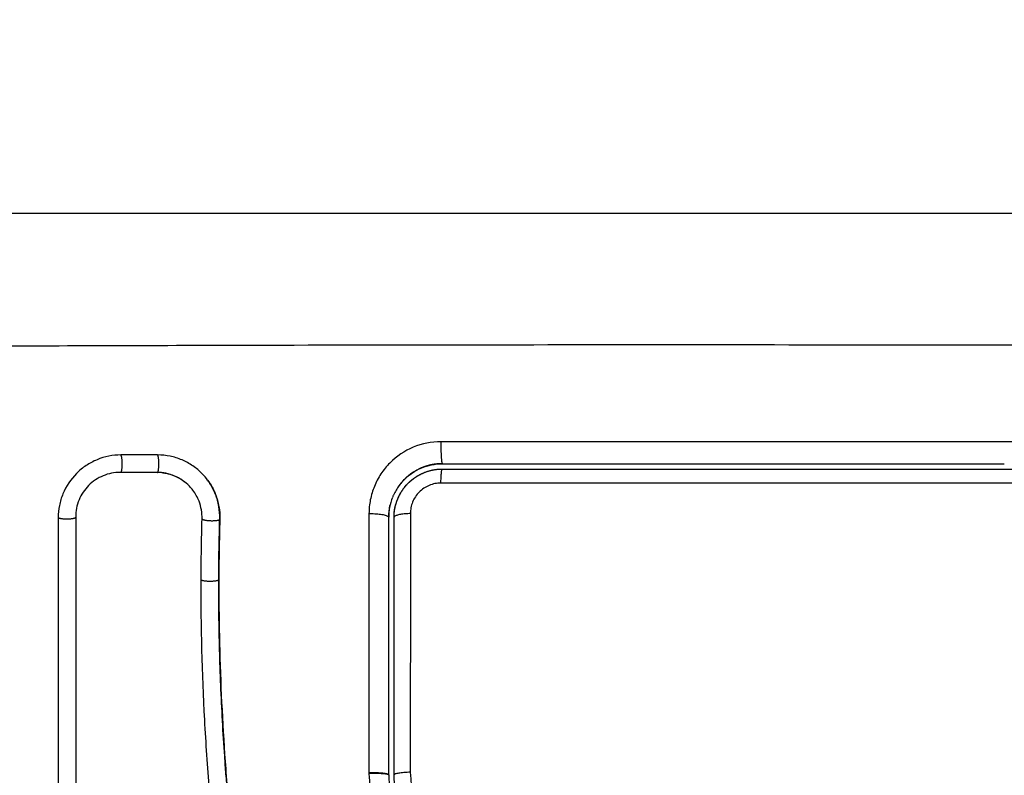
# Model space of a CAD drawing. Units: millimetres. Extents: x 105.29 to 110.05, y 1472.16 to 1479.37.
# Drawn here: x 108.39 to 108.45, y 1474.43 to 1474.48 of the extents above; entities that cross this region are included whole.
import ezdxf

# ---------------------------------------------------------------- set-up
doc = ezdxf.new("R2010")
doc.units = ezdxf.units.MM
doc.header["$PDSIZE"] = -1
doc.layers.add('DIASTASEIS', color=253, linetype='Continuous', lineweight=5)
doc.styles.get("Standard").update_dxf_attribs({"font": 'ARIALN.TTF'})
doc.dimstyles.get("Standard").update_dxf_attribs({"dimtxt": 0.18, "dimasz": 0.15, "dimexe": 0.1, "dimexo": 0, "dimgap": 0.09, "dimtad": 0, "dimtih": 1, "dimtoh": 1, "dimzin": 0, "dimdsep": 46, "dimtxsty": 'Standard', "dimblk": 'OBLIQUE', "dimcen": 0.09, "dimadec": 0, "dimazin": 0, "dimtfac": 1, "dimtofl": 0, "dimtmove": 0, "dimatfit": 3, "dimldrblk": 'OBLIQUE', "dimfxl": 1, "dimtolj": 1, "dimtzin": 0, "dimarcsym": 0})

# ---------------------------------------------------------------- blocks, each defined once
blk = doc.blocks.new('_Oblique')
at = {"color": 0, "linetype": 'ByBlock', "lineweight": -2}
blk.add_line((-0.5, -0.5), (0.5, 0.5), dxfattribs=at)
blk = doc.blocks.new('*D81')
at = {"layer": 'Defpoints', "color": 0}
for p in [(108.47569, 1474.788762), (107.48119, 1474.413675), (108.47569, 1474.413675)]:
    blk.add_point(p, dxfattribs=at)
at = {"layer": 'DIASTASEIS', "color": 0, "lineweight": -2}
for p, q in [((107.48119, 1474.413675), (107.48119, 1474.888762)), ((108.47569, 1474.413675), (108.47569, 1474.888762)), ((107.48119, 1474.788762), (107.703897, 1474.788762)), ((108.47569, 1474.788762), (108.252983, 1474.788762))]:
    blk.add_line(p, q, dxfattribs=at)
at = {"layer": 'DIASTASEIS', "color": 0, "linetype": 'ByBlock', "lineweight": -2, "xscale": 0.15, "yscale": 0.15, "zscale": 0.15, "rotation": 180}
blk.add_blockref('_Oblique', (107.48119, 1474.788762), dxfattribs=at)
at = {"layer": 'DIASTASEIS', "color": 0, "linetype": 'ByBlock', "lineweight": -2, "xscale": 0.15, "yscale": 0.15, "zscale": 0.15}
blk.add_blockref('_Oblique', (108.47569, 1474.788762), dxfattribs=at)
at = {"layer": 'DIASTASEIS', "color": 0, "insert": (107.97844, 1474.788762), "char_height": 0.18, "attachment_point": 5}
blk.add_mtext('\\A1;1.00', dxfattribs=at)
blk = doc.blocks.new('*D84')
at = {"layer": 'Defpoints', "color": 0}
for p in [(105.98119, 1474.464425), (109.97569, 1474.464425), (109.97569, 1472.276694)]:
    blk.add_point(p, dxfattribs=at)
at = {"layer": 'DIASTASEIS', "color": 0, "lineweight": -2}
for p, q in [((105.98119, 1474.464425), (105.98119, 1472.176694)), ((109.97569, 1474.464425), (109.97569, 1472.176694)), ((105.98119, 1472.276694), (107.694013, 1472.276694)), ((109.97569, 1472.276694), (108.262867, 1472.276694))]:
    blk.add_line(p, q, dxfattribs=at)
at = {"layer": 'DIASTASEIS', "color": 0, "linetype": 'ByBlock', "lineweight": -2, "xscale": 0.15, "yscale": 0.15, "zscale": 0.15, "rotation": 180}
blk.add_blockref('_Oblique', (105.98119, 1472.276694), dxfattribs=at)
at = {"layer": 'DIASTASEIS', "color": 0, "linetype": 'ByBlock', "lineweight": -2, "xscale": 0.15, "yscale": 0.15, "zscale": 0.15}
blk.add_blockref('_Oblique', (109.97569, 1472.276694), dxfattribs=at)
at = {"layer": 'DIASTASEIS', "color": 0, "insert": (107.97844, 1472.276694), "char_height": 0.18, "attachment_point": 5}
blk.add_mtext('\\A1;4.00', dxfattribs=at)
blk = doc.blocks.new('H006_top')
for points, knots in [([(108.46369, 1474.464425), (108.460568, 1474.464425), (108.455891, 1474.464425), (108.450835, 1474.464425), (108.448698, 1474.464425), (108.448115, 1474.464425), (108.447824, 1474.464425), (108.447728, 1474.464425), (108.44753, 1474.464425), (108.446637, 1474.464425), (108.439398, 1474.464425), (108.432269, 1474.464425), (108.425149, 1474.464425), (108.424355, 1474.464425), (108.422768, 1474.464425), (108.420387, 1474.464425), (108.418002, 1474.464425), (108.413228, 1474.464425), (108.410073, 1474.464425), (108.406127, 1474.464425), (108.404944, 1474.464425), (108.403761, 1474.464425), (108.402973, 1474.464425), (108.402587, 1474.464425), (108.400646, 1474.464425), (108.395983, 1474.464425), (108.39131, 1474.464425), (108.38819, 1474.464425)], [-76.365269, -76.365269, -76.365269, -76.365269, -66.81961, -62.046781, -60.853573, -60.25697, -60.25697, -59.958668, -59.958668, -59.660366, -57.273951, -38.182634, -38.182634, -35.79622, -35.79622, -33.409805, -28.636976, -28.636976, -19.091317, -19.091317, -16.704903, -15.511695, -15.511695, -14.318488, -14.318488, -9.545659, 0, 0, 0, 0]), ([(108.46612, 1474.456984), (108.461201, 1474.457004), (108.447966, 1474.457049), (108.42594, 1474.45708), (108.403914, 1474.457049), (108.390679, 1474.457004), (108.38576, 1474.456984)], [-81.421962, -81.421962, -81.421962, -81.421962, -66.086071, -40.710981, -15.335891, 0, 0, 0, 0]), ([(108.413613, 1474.451657), (108.413081, 1474.451657), (108.412553, 1474.451551), (108.411572, 1474.451142), (108.411125, 1474.45084), (108.410566, 1474.450276), (108.410401, 1474.450073), (108.410108, 1474.44963), (108.409987, 1474.449399), (108.409788, 1474.448914), (108.409713, 1474.448665), (108.409612, 1474.448149), (108.409587, 1474.447892), (108.409587, 1474.447632)], [-6.396334, -6.396334, -6.396334, -6.396334, -4.797251, -4.797251, -3.198167, -3.198167, -2.398625, -2.398625, -1.599084, -1.599084, -0.799542, -0.799542, 0, 0, 0, 0]), ([(108.395711, 1474.450912), (108.395248, 1474.450912), (108.394802, 1474.450824), (108.394159, 1474.450558), (108.393954, 1474.450449), (108.393572, 1474.450194), (108.393394, 1474.450047), (108.392897, 1474.44955), (108.392643, 1474.449169), (108.392421, 1474.448629), (108.392383, 1474.448522), (108.392316, 1474.448304), (108.392289, 1474.448194), (108.392223, 1474.447861), (108.392201, 1474.447634), (108.392201, 1474.447403)], [-5.576388, -5.576388, -5.576388, -5.576388, -4.182291, -4.182291, -3.485242, -3.485242, -2.788194, -2.788194, -1.394097, -1.394097, -1.045573, -1.045573, -0.697048, -0.697048, 0, 0, 0, 0]), ([(108.400561, 1474.449503), (108.400469, 1474.449628), (108.40037, 1474.449745), (108.400182, 1474.449939), (108.400096, 1474.45002), (108.399921, 1474.450168), (108.399829, 1474.450238), (108.399546, 1474.450433), (108.399344, 1474.450543), (108.39902, 1474.450681), (108.398909, 1474.450722), (108.398687, 1474.450791), (108.398574, 1474.45082), (108.398234, 1474.450889), (108.398002, 1474.450912), (108.397765, 1474.450912)], [-3.351745, -3.351745, -3.351745, -3.351745, -2.868264, -2.868264, -2.509731, -2.509731, -2.151198, -2.151198, -1.434132, -1.434132, -1.075599, -1.075599, -0.717066, -0.717066, 0, 0, 0, 0]), ([(108.395669, 1474.449937), (108.395344, 1474.449937), (108.395018, 1474.449873), (108.394415, 1474.449624), (108.394137, 1474.449439), (108.393675, 1474.448976), (108.393491, 1474.448699), (108.393243, 1474.448096), (108.393179, 1474.44777), (108.393179, 1474.447446)], [0, 0, 0, 0, 0.992316, 0.992316, 1.984632, 1.984632, 2.976949, 2.976949, 3.969265, 3.969265, 3.969265, 3.969265]), ([(108.399737, 1474.448935), (108.399675, 1474.449017), (108.399609, 1474.449095), (108.399304, 1474.44941), (108.399021, 1474.449604), (108.398402, 1474.449868), (108.398064, 1474.449937), (108.397725, 1474.449937)], [1.7765, 1.7765, 1.7765, 1.7765, 2.096636, 2.096636, 3.144955, 3.144955, 4.193273, 4.193273, 4.193273, 4.193273]), ([(108.413667, 1474.450425), (108.413485, 1474.450424), (108.413211, 1474.450397), (108.412899, 1474.450322), (108.412742, 1474.450272), (108.412675, 1474.450248), (108.41263, 1474.450232), (108.41261, 1474.450224), (108.412201, 1474.450062), (108.411861, 1474.449839), (108.411422, 1474.4494), (108.411229, 1474.449163), (108.411049, 1474.448856), (108.410971, 1474.448695), (108.41094, 1474.448625), (108.410926, 1474.448591), (108.410922, 1474.448581), (108.410918, 1474.448571)], [0.023163, 0.023163, 0.023163, 0.023163, 0.5915, 0.88725, 1.035125, 1.109063, 1.109063, 1.183, 1.183, 2.366001, 2.366001, 2.957501, 3.253251, 3.401126, 3.475064, 3.475064, 3.505108, 3.505108, 3.505108, 3.505108]), ([(108.411391, 1474.44884), (108.4115, 1474.449018), (108.411631, 1474.449183), (108.411902, 1474.449456), (108.412041, 1474.44957), (108.412335, 1474.449767), (108.41249, 1474.44985), (108.412818, 1474.449986), (108.41299, 1474.450038), (108.413336, 1474.450107), (108.413511, 1474.450125), (108.41369, 1474.450125)], [1.501962, 1.501962, 1.501962, 1.501962, 2.132857, 2.132857, 2.666071, 2.666071, 3.199285, 3.199285, 3.7325, 3.7325, 4.265714, 4.265714, 4.265714, 4.265714]), ([(108.411476, 1474.449449), (108.411503, 1474.449479), (108.41153, 1474.449508), (108.411575, 1474.449553), (108.411594, 1474.449571), (108.41163, 1474.449606), (108.411685, 1474.449657), (108.411741, 1474.449706), (108.411856, 1474.449801), (108.411936, 1474.449861), (108.412182, 1474.450026), (108.412355, 1474.450119), (108.412887, 1474.450341), (108.413276, 1474.450422), (108.413667, 1474.450425)], [2.268731, 2.268731, 2.268731, 2.268731, 2.396403, 2.396403, 2.47129, 2.47129, 2.546178, 2.695953, 2.695953, 2.995503, 2.995503, 3.594604, 3.594604, 4.770419, 4.770419, 4.770419, 4.770419]), ([(108.41369, 1474.450425), (108.41711, 1474.450425), (108.420538, 1474.450425), (108.427406, 1474.450425), (108.430836, 1474.450425), (108.434691, 1474.450425), (108.435116, 1474.450425), (108.43597, 1474.450425), (108.437251, 1474.450425), (108.440241, 1474.450425), (108.442806, 1474.450425), (108.444722, 1474.450425), (108.444924, 1474.450425), (108.445128, 1474.450425)], [-41.18444, -41.18444, -41.18444, -41.18444, -30.88833, -30.88833, -20.59222, -20.59222, -19.305206, -19.305206, -18.018193, -15.444165, -10.29611, -10.29611, -9.678314, -9.678314, -9.678314, -9.678314]), ([(108.399737, 1474.448935), (108.399676, 1474.449016), (108.399609, 1474.449094), (108.399538, 1474.449167), (108.399423, 1474.449286), (108.399296, 1474.449393), (108.399159, 1474.449486), (108.399023, 1474.44958), (108.398877, 1474.44966), (108.398724, 1474.449725), (108.398571, 1474.44979), (108.398411, 1474.449841), (108.398246, 1474.449874), (108.398168, 1474.44989), (108.39809, 1474.449902), (108.39801, 1474.449911)], [1.775718, 1.775718, 1.775718, 1.775718, 2.100432, 2.100432, 2.100432, 2.623694, 2.623694, 2.623694, 3.146225, 3.146225, 3.146225, 3.667793, 3.667793, 3.667793, 3.914587, 3.914587, 3.914587, 3.914587]), ([(108.400561, 1474.449503), (108.400743, 1474.449257), (108.400892, 1474.448987), (108.401005, 1474.4487), (108.401089, 1474.448483), (108.401153, 1474.448257), (108.401193, 1474.448027), (108.401233, 1474.447796), (108.40125, 1474.44756), (108.401244, 1474.447324)], [3.35453, 3.35453, 3.35453, 3.35453, 4.305297, 4.305297, 4.305297, 5.023393, 5.023393, 5.023393, 5.742723, 5.742723, 5.742723, 5.742723]), ([(108.401238, 1474.447341), (108.401244, 1474.447575), (108.401228, 1474.447807), (108.401147, 1474.448268), (108.401085, 1474.44849), (108.400917, 1474.448922), (108.400813, 1474.449124), (108.400648, 1474.449382), (108.400605, 1474.449443), (108.400561, 1474.449503)], [-5.736529, -5.736529, -5.736529, -5.736529, -5.019462, -5.019462, -4.302396, -4.302396, -3.58533, -3.58533, -3.351745, -3.351745, -3.351745, -3.351745]), ([(108.40025, 1474.447336), (108.40026, 1474.447674), (108.400201, 1474.448013), (108.399993, 1474.448544), (108.399878, 1474.448749), (108.399737, 1474.448935)], [0, 0, 0, 0, 1.048318, 1.048318, 1.7765, 1.7765, 1.7765, 1.7765]), ([(108.413612, 1474.449343), (108.413499, 1474.449343), (108.413387, 1474.449332), (108.413167, 1474.449288), (108.413058, 1474.449254), (108.41285, 1474.449168), (108.412751, 1474.449114), (108.412564, 1474.448989), (108.412476, 1474.448916), (108.41224, 1474.448678), (108.412114, 1474.448487), (108.411988, 1474.448179), (108.411955, 1474.448072), (108.411912, 1474.447854), (108.411901, 1474.447744), (108.411901, 1474.447632)], [0, 0, 0, 0, 0.339346, 0.339346, 0.678693, 0.678693, 1.018039, 1.018039, 1.357385, 1.357385, 2.036078, 2.036078, 2.375424, 2.375424, 2.714771, 2.714771, 2.714771, 2.714771]), ([(108.454869, 1474.44934), (108.451466, 1474.449341), (108.448044, 1474.449342), (108.441171, 1474.449343), (108.437732, 1474.449343), (108.427408, 1474.449344), (108.420515, 1474.449344), (108.413612, 1474.449343)], [0, 0, 0, 0, 10.3642, 10.3642, 20.728401, 20.728401, 41.456802, 41.456802, 41.456802, 41.456802]), ([(108.410902, 1474.448533), (108.410901, 1474.448532), (108.410901, 1474.44853), (108.41076, 1474.448175), (108.41069, 1474.447807), (108.41069, 1474.447425)], [3.545151, 3.545151, 3.545151, 3.545151, 3.549001, 3.549001, 4.732002, 4.732002, 4.732002, 4.732002]), ([(108.41099, 1474.447425), (108.41099, 1474.447602), (108.411007, 1474.447777), (108.411076, 1474.448123), (108.411128, 1474.448294), (108.4112, 1474.448469), (108.411206, 1474.448483), (108.411212, 1474.448496)], [0, 0, 0, 0, 0.533214, 0.533214, 1.066428, 1.066428, 1.11069, 1.11069, 1.11069, 1.11069]), ([(108.393179, 1474.447446), (108.393179, 1474.442992), (108.393179, 1474.438402), (108.393179, 1474.428969), (108.393179, 1474.424128), (108.393179, 1474.41423), (108.393179, 1474.409175), (108.393179, 1474.3989), (108.393179, 1474.393681), (108.393179, 1474.388408)], [-59.429643, -59.429643, -59.429643, -59.429643, -44.572232, -44.572232, -29.714822, -29.714822, -14.857411, -14.857411, 0, 0, 0, 0]), ([(108.401244, 1474.447324), (108.401233, 1474.446948), (108.401224, 1474.446571), (108.401212, 1474.446006), (108.401209, 1474.445818), (108.401204, 1474.445535), (108.401203, 1474.445427), (108.401201, 1474.445305), (108.401195, 1474.444877), (108.401191, 1474.444419), (108.40119, 1474.443931)], [0, 0, 0, 0, 1.176862, 1.176862, 1.765301, 1.765301, 2.060545, 2.060545, 2.060545, 3.460305, 3.460305, 3.460305, 3.460305]), ([(108.414865, 1474.387493), (108.414901, 1474.387582), (108.414931, 1474.387672), (108.414992, 1474.387895), (108.415018, 1474.388029), (108.415047, 1474.3883), (108.41505, 1474.388438), (108.41504, 1474.388606), (108.415038, 1474.38864), (108.415031, 1474.388706), (108.415027, 1474.38874), (108.415017, 1474.388815), (108.415012, 1474.388856), (108.415, 1474.388936), (108.414995, 1474.388976), (108.414966, 1474.389174), (108.414942, 1474.389332), (108.414813, 1474.390122), (108.414687, 1474.390751), (108.414237, 1474.392623), (108.413839, 1474.39385), (108.412889, 1474.396257), (108.412338, 1474.397437), (108.411157, 1474.399769), (108.410528, 1474.400921), (108.409257, 1474.403229), (108.408615, 1474.404385), (108.407369, 1474.406723), (108.406765, 1474.407906), (108.405632, 1474.410311), (108.405104, 1474.411533), (108.404143, 1474.414016), (108.403712, 1474.415276), (108.402949, 1474.417825), (108.402618, 1474.419113), (108.401756, 1474.423), (108.401356, 1474.425619), (108.400902, 1474.429547), (108.400775, 1474.430856), (108.40056, 1474.433474), (108.400471, 1474.434783), (108.400258, 1474.438706), (108.400189, 1474.441317), (108.400196, 1474.443919)], [3.568522, 3.568522, 3.568522, 3.568522, 3.910819, 3.910819, 4.399671, 4.399671, 4.888524, 4.888524, 5.010737, 5.010737, 5.13295, 5.13295, 5.255163, 5.255163, 5.377376, 5.377376, 5.866228, 5.866228, 7.821638, 7.821638, 11.732457, 11.732457, 15.643276, 15.643276, 19.554095, 19.554095, 23.464914, 23.464914, 27.375733, 27.375733, 31.286552, 31.286552, 35.197371, 35.197371, 39.10819, 39.10819, 46.929827, 46.929827, 50.840646, 50.840646, 54.751465, 54.751465, 62.573103, 62.573103, 62.573103, 62.573103]), ([(108.415819, 1474.387188), (108.415903, 1474.38741), (108.415964, 1474.387641), (108.416027, 1474.388041), (108.416041, 1474.388202), (108.416046, 1474.38853), (108.416037, 1474.388695), (108.416015, 1474.388867), (108.416015, 1474.388869), (108.416014, 1474.388875), (108.416013, 1474.388886), (108.41601, 1474.388912), (108.416002, 1474.388968), (108.415994, 1474.389024), (108.415977, 1474.389146), (108.415963, 1474.389242), (108.415945, 1474.389359), (108.415944, 1474.389362), (108.415943, 1474.389372), (108.41594, 1474.389388), (108.415935, 1474.389423), (108.415924, 1474.389495), (108.415901, 1474.389637), (108.415881, 1474.38976), (108.415811, 1474.390167), (108.415749, 1474.390494), (108.415648, 1474.390977), (108.415614, 1474.391135), (108.415541, 1474.391454), (108.415427, 1474.391932), (108.415299, 1474.39241), (108.415024, 1474.393366), (108.414817, 1474.394003), (108.414577, 1474.39466), (108.414571, 1474.394676), (108.414558, 1474.394711), (108.414538, 1474.394765), (108.414491, 1474.394891), (108.414395, 1474.395145), (108.414194, 1474.395658), (108.414007, 1474.396109), (108.413611, 1474.397027), (108.41332, 1474.397658), (108.412997, 1474.398319), (108.412994, 1474.398326), (108.412985, 1474.398343), (108.412973, 1474.398369), (108.412943, 1474.39843), (108.412883, 1474.398552), (108.41276, 1474.3988), (108.412649, 1474.399019), (108.412422, 1474.399465), (108.412262, 1474.399773), (108.412091, 1474.400098), (108.41209, 1474.400101), (108.412085, 1474.400109), (108.412079, 1474.400121), (108.412064, 1474.400149), (108.412035, 1474.400205), (108.411974, 1474.400319), (108.411849, 1474.400555), (108.411735, 1474.400767), (108.411498, 1474.401208), (108.411327, 1474.401523), (108.411142, 1474.40186), (108.411143, 1474.401859), (108.411142, 1474.40186), (108.411141, 1474.401862), (108.411139, 1474.401867), (108.411133, 1474.401878), (108.41112, 1474.401901), (108.41109, 1474.401956), (108.411056, 1474.402017), (108.410978, 1474.402159), (108.410912, 1474.40228), (108.41067, 1474.402719), (108.410452, 1474.403115), (108.410175, 1474.403617), (108.410174, 1474.403619), (108.410171, 1474.403624), (108.410166, 1474.403633), (108.410156, 1474.403652), (108.410135, 1474.40369), (108.410093, 1474.403766), (108.410011, 1474.403915), (108.409852, 1474.404205), (108.409725, 1474.404436), (108.409484, 1474.404875), (108.409341, 1474.405139), (108.409213, 1474.405376), (108.40921, 1474.405383), (108.409204, 1474.405393), (108.409196, 1474.405408), (108.409176, 1474.405444), (108.409137, 1474.405517), (108.40906, 1474.40566), (108.408908, 1474.405944), (108.408612, 1474.406501), (108.408373, 1474.406959), (108.407914, 1474.40785), (108.407634, 1474.40841), (108.407376, 1474.408945), (108.40737, 1474.408956), (108.407361, 1474.408976), (108.407347, 1474.409005), (108.407314, 1474.409073), (108.407248, 1474.40921), (108.407118, 1474.409483), (108.406864, 1474.410027), (108.406655, 1474.410488), (108.406249, 1474.411404), (108.405995, 1474.412006), (108.405743, 1474.412638), (108.405727, 1474.412678), (108.405696, 1474.412756), (108.40565, 1474.412872), (108.405543, 1474.413144), (108.405334, 1474.41369), (108.405163, 1474.41416), (108.404828, 1474.415104), (108.404618, 1474.415737), (108.404395, 1474.416455), (108.404372, 1474.416531), (108.404324, 1474.416687), (108.404254, 1474.416922), (108.404091, 1474.417473), (108.403958, 1474.417952), (108.403699, 1474.418918), (108.403537, 1474.419573), (108.403379, 1474.420261), (108.403375, 1474.420279), (108.403366, 1474.420318), (108.403353, 1474.420376), (108.403322, 1474.420513), (108.403261, 1474.420787), (108.403141, 1474.421342), (108.403043, 1474.421826), (108.402851, 1474.422807), (108.402731, 1474.423477), (108.402614, 1474.424184), (108.402611, 1474.424201), (108.402605, 1474.42424), (108.402595, 1474.424299), (108.402573, 1474.424435), (108.402529, 1474.42471), (108.402443, 1474.425266), (108.402372, 1474.425753), (108.402234, 1474.426741), (108.402146, 1474.427418), (108.402061, 1474.428137), (108.402059, 1474.428155), (108.402055, 1474.428194), (108.402048, 1474.428253), (108.402032, 1474.428392), (108.402, 1474.42867), (108.401937, 1474.429232), (108.401886, 1474.429721), (108.401787, 1474.430712), (108.401725, 1474.431388), (108.401665, 1474.4321), (108.401664, 1474.432119), (108.40166, 1474.43216), (108.401655, 1474.432222), (108.401644, 1474.432365), (108.40162, 1474.432651), (108.401575, 1474.433225), (108.401491, 1474.434378), (108.401429, 1474.435374), (108.401319, 1474.437377), (108.401265, 1474.438701), (108.401195, 1474.441336), (108.40118, 1474.442645), (108.401184, 1474.443945)], [-59.8767, -59.8767, -59.8767, -59.8767, -59.147939, -59.147939, -58.646685, -58.646685, -58.145431, -58.145431, -58.129767, -58.129767, -58.114103, -58.082775, -58.020118, -57.894804, -57.894804, -57.644178, -57.644178, -57.628513, -57.628513, -57.612849, -57.581521, -57.518864, -57.393551, -57.142924, -57.142924, -56.140416, -56.140416, -55.639163, -55.639163, -55.137909, -54.135402, -54.135402, -52.130387, -52.130387, -52.06773, -52.06773, -52.005073, -51.87976, -51.629133, -51.127879, -50.125372, -50.125372, -48.120357, -48.120357, -48.089029, -48.089029, -48.0577, -47.995044, -47.86973, -47.619103, -47.11785, -47.11785, -46.115342, -46.115342, -46.099678, -46.099678, -46.084014, -46.052685, -45.990029, -45.864715, -45.614088, -45.112835, -45.112835, -44.110327, -44.110327, -44.102495, -44.102495, -44.094663, -44.078999, -44.047671, -43.985014, -43.8597, -43.609074, -43.609074, -43.10782, -43.10782, -42.105312, -42.105312, -42.09748, -42.09748, -42.089648, -42.073984, -42.042656, -41.979999, -41.854685, -41.604059, -41.102805, -41.102805, -40.100297, -40.100297, -40.084633, -40.084633, -40.068969, -40.037641, -39.974984, -39.849671, -39.599044, -39.09779, -38.095283, -38.095283, -36.090268, -36.090268, -36.058939, -36.058939, -36.027611, -35.964954, -35.839641, -35.589014, -35.08776, -34.085253, -34.085253, -32.080238, -32.080238, -31.954925, -31.954925, -31.829611, -31.578984, -31.077731, -30.075223, -30.075223, -28.070208, -28.070208, -27.819581, -27.819581, -27.568955, -27.067701, -26.065193, -26.065193, -24.060178, -24.060178, -23.997522, -23.997522, -23.934865, -23.809552, -23.558925, -23.057671, -22.055164, -22.055164, -20.050149, -20.050149, -19.987492, -19.987492, -19.924835, -19.799522, -19.548895, -19.047641, -18.045134, -18.045134, -16.040119, -16.040119, -15.977462, -15.977462, -15.914806, -15.789492, -15.538865, -15.037612, -14.035104, -14.035104, -12.030089, -12.030089, -11.967433, -11.967433, -11.904776, -11.779462, -11.528836, -11.027582, -10.025074, -8.020059, -8.020059, -4.01003, -4.01003, 0, 0, 0, 0]), ([(108.40119, 1474.443931), (108.40119, 1474.443818), (108.401189, 1474.443686), (108.401189, 1474.443536), (108.401189, 1474.44248), (108.401202, 1474.441421), (108.401227, 1474.440362), (108.40128, 1474.438167), (108.401385, 1474.435966), (108.401542, 1474.433764), (108.401621, 1474.43266), (108.401712, 1474.431556), (108.401819, 1474.430453), (108.401927, 1474.429341), (108.402049, 1474.428228), (108.402192, 1474.427118), (108.402336, 1474.425996), (108.4025, 1474.424876), (108.40269, 1474.423759), (108.402883, 1474.42263), (108.403102, 1474.421505), (108.403355, 1474.420386), (108.403607, 1474.419275), (108.403891, 1474.418171), (108.404212, 1474.417078), (108.404391, 1474.416471), (108.40458, 1474.415868), (108.404781, 1474.415269), (108.404961, 1474.414734), (108.405149, 1474.414202), (108.405347, 1474.413674), (108.405442, 1474.41342), (108.405539, 1474.413166), (108.405638, 1474.412913), (108.405847, 1474.41238), (108.406066, 1474.41185), (108.406292, 1474.411323), (108.406524, 1474.410784), (108.406765, 1474.410249), (108.407013, 1474.409718), (108.407211, 1474.409294), (108.407413, 1474.408873), (108.40762, 1474.408453), (108.407875, 1474.407936), (108.408137, 1474.407421), (108.408404, 1474.406909), (108.408667, 1474.406403), (108.408935, 1474.405899), (108.409206, 1474.405397), (108.409506, 1474.404842), (108.409809, 1474.404289), (108.410113, 1474.403738), (108.410411, 1474.403196), (108.410711, 1474.402655), (108.411008, 1474.402113), (108.411266, 1474.401644), (108.411522, 1474.401174), (108.411774, 1474.400703), (108.412018, 1474.400247), (108.412259, 1474.399789), (108.412495, 1474.399329), (108.412725, 1474.398881), (108.41295, 1474.39843), (108.413168, 1474.397976), (108.41338, 1474.397533), (108.413586, 1474.397087), (108.413783, 1474.396637), (108.413975, 1474.396198), (108.41416, 1474.395756), (108.414334, 1474.39531), (108.414505, 1474.394873), (108.414667, 1474.394432), (108.414817, 1474.393988), (108.414996, 1474.39346), (108.415159, 1474.392928), (108.415305, 1474.392392), (108.415451, 1474.391857), (108.41558, 1474.391318), (108.415692, 1474.390777), (108.415779, 1474.39036), (108.415855, 1474.38994), (108.415922, 1474.38952), (108.415941, 1474.389402), (108.415958, 1474.389283), (108.415976, 1474.389165), (108.415984, 1474.389105), (108.415993, 1474.389046), (108.416001, 1474.388987), (108.416005, 1474.388956), (108.416009, 1474.388928), (108.416013, 1474.388897), (108.416019, 1474.388851), (108.416025, 1474.388802), (108.416029, 1474.388756), (108.416048, 1474.388561), (108.41605, 1474.388366), (108.416036, 1474.388171), (108.416022, 1474.387977), (108.415992, 1474.387785), (108.415946, 1474.387596), (108.415912, 1474.387458), (108.41587, 1474.387321), (108.415819, 1474.387188)], [0, 0, 0, 0, 0.401429, 0.401429, 0.401429, 3.626537, 3.626537, 3.626537, 10.310717, 10.310717, 10.310717, 13.659675, 13.659675, 13.659675, 17.03535, 17.03535, 17.03535, 20.445637, 20.445637, 20.445637, 23.894631, 23.894631, 23.894631, 27.319961, 27.319961, 27.319961, 29.21856, 29.21856, 29.21856, 30.912999, 30.912999, 30.912999, 31.7279, 31.7279, 31.7279, 33.448748, 33.448748, 33.448748, 35.208937, 35.208937, 35.208937, 36.611904, 36.611904, 36.611904, 38.34414, 38.34414, 38.34414, 40.055763, 40.055763, 40.055763, 41.947016, 41.947016, 41.947016, 43.802584, 43.802584, 43.802584, 45.407206, 45.407206, 45.407206, 46.960771, 46.960771, 46.960771, 48.474378, 48.474378, 48.474378, 49.950758, 49.950758, 49.950758, 51.392853, 51.392853, 51.392853, 52.807485, 52.807485, 52.807485, 54.48704, 54.48704, 54.48704, 56.161434, 56.161434, 56.161434, 57.451827, 57.451827, 57.451827, 57.815557, 57.815557, 57.815557, 57.996944, 57.996944, 57.996944, 58.088456, 58.088456, 58.088456, 58.232385, 58.232385, 58.232385, 58.82449, 58.82449, 58.82449, 59.414623, 59.414623, 59.414623, 59.848766, 59.848766, 59.848766, 59.848766]), ([(108.409585, 1474.433107), (108.409708, 1474.433111), (108.409845, 1474.433113), (108.410114, 1474.43311), (108.410247, 1474.433105), (108.410467, 1474.433087), (108.410552, 1474.433075), (108.410664, 1474.433046), (108.410689, 1474.43303), (108.41069, 1474.433015)], [0, 0, 0, 0, 0.420389, 0.420389, 0.840777, 0.840777, 1.261166, 1.261166, 1.681362, 1.681362, 1.681362, 1.681362]), ([(108.409587, 1474.433081), (108.409641, 1474.432018), (108.409724, 1474.430992), (108.409889, 1474.429505), (108.409983, 1474.428775), (108.41011, 1474.427947), (108.410178, 1474.427539), (108.410214, 1474.427337), (108.410229, 1474.42725), (108.410239, 1474.427193), (108.410244, 1474.427165), (108.410341, 1474.426634), (108.41049, 1474.425894), (108.410659, 1474.425166), (108.410777, 1474.424683), (108.410837, 1474.424446), (108.411029, 1474.423725), (108.411236, 1474.423006), (108.411504, 1474.42217), (108.411645, 1474.421753), (108.411707, 1474.421574), (108.411749, 1474.421455), (108.411771, 1474.421394), (108.411953, 1474.42088), (108.412214, 1474.420188), (108.412549, 1474.419369), (108.412724, 1474.418957), (108.412813, 1474.41875), (108.412852, 1474.418661), (108.412878, 1474.418602), (108.412892, 1474.418571), (108.41309, 1474.418119), (108.413392, 1474.41746), (108.41378, 1474.416654), (108.413984, 1474.416241), (108.414088, 1474.416033), (108.414133, 1474.415943), (108.414163, 1474.415883), (108.41418, 1474.41585), (108.414385, 1474.415442), (108.414599, 1474.415027), (108.414949, 1474.41436), (108.415132, 1474.414014), (108.415358, 1474.413591), (108.415475, 1474.413375), (108.415525, 1474.413281), (108.415559, 1474.413218), (108.415578, 1474.413184), (108.415709, 1474.412941), (108.415886, 1474.412614), (108.416098, 1474.412226), (108.41619, 1474.412058), (108.416251, 1474.411946), (108.416283, 1474.411889), (108.416433, 1474.411614), (108.416614, 1474.411283), (108.416825, 1474.410898), (108.41693, 1474.410705), (108.416983, 1474.410608), (108.417006, 1474.410567), (108.417021, 1474.410539), (108.417028, 1474.410526), (108.417324, 1474.409984), (108.417586, 1474.4095), (108.417942, 1474.408837), (108.418111, 1474.408521), (108.418291, 1474.408181), (108.418377, 1474.408017), (108.418419, 1474.407937), (108.418437, 1474.407904), (108.418448, 1474.407881), (108.418454, 1474.407871), (108.418712, 1474.407376), (108.41907, 1474.40668), (108.419453, 1474.405909), (108.419636, 1474.405534), (108.419726, 1474.405349), (108.41977, 1474.405258), (108.419789, 1474.405218), (108.419801, 1474.405192), (108.419807, 1474.40518), (108.420275, 1474.404203), (108.420699, 1474.403259), (108.421277, 1474.401872), (108.421553, 1474.401186), (108.421849, 1474.400397), (108.421991, 1474.400006), (108.42206, 1474.399811), (108.42209, 1474.399728), (108.422109, 1474.399673), (108.422118, 1474.399646), (108.422463, 1474.398663), (108.422762, 1474.397705), (108.423161, 1474.396262), (108.423348, 1474.39554), (108.423544, 1474.394693), (108.423636, 1474.39427), (108.423674, 1474.394088), (108.423699, 1474.393967), (108.423712, 1474.393905), (108.424109, 1474.391962), (108.42438, 1474.389996), (108.424538, 1474.387947)], [-48.2194, -48.2194, -48.2194, -48.2194, -45.205687, -45.205687, -43.698831, -42.945403, -42.568689, -42.380332, -42.286153, -42.286153, -42.191975, -42.191975, -40.685118, -39.93169, -39.93169, -39.178262, -39.178262, -37.671406, -36.917978, -36.541264, -36.352907, -36.352907, -36.16455, -36.16455, -34.657694, -33.904265, -33.527551, -33.339194, -33.245016, -33.245016, -33.150837, -33.150837, -31.643981, -30.890553, -30.513839, -30.325482, -30.231303, -30.231303, -30.137125, -30.137125, -28.630269, -28.630269, -27.87684, -27.500126, -27.311769, -27.217591, -27.217591, -27.123412, -27.123412, -26.369984, -25.99327, -25.804913, -25.804913, -25.616556, -25.616556, -24.863128, -24.486414, -24.298057, -24.203878, -24.156789, -24.156789, -24.1097, -24.1097, -22.602844, -22.602844, -21.849415, -21.472701, -21.284344, -21.190166, -21.143077, -21.143077, -21.095987, -21.095987, -19.589131, -18.835703, -18.458989, -18.270632, -18.176453, -18.129364, -18.129364, -18.082275, -18.082275, -15.068562, -15.068562, -13.561706, -12.808278, -12.431564, -12.243207, -12.149028, -12.149028, -12.05485, -12.05485, -9.041137, -9.041137, -7.534281, -6.780853, -6.404139, -6.215782, -6.215782, -6.027425, -6.027425, 0, 0, 0, 0]), ([(108.41069, 1474.433015), (108.410751, 1474.431831), (108.410848, 1474.430647), (108.410995, 1474.429468), (108.411123, 1474.428434), (108.411289, 1474.427403), (108.411499, 1474.426381), (108.411563, 1474.426071), (108.41163, 1474.425762), (108.411702, 1474.425453), (108.411772, 1474.425153), (108.411846, 1474.424853), (108.411924, 1474.424554), (108.411964, 1474.424401), (108.412005, 1474.424248), (108.412047, 1474.424096)], [0, 0, 0, 0, 3.586282, 3.586282, 3.586282, 6.732282, 6.732282, 6.732282, 7.686292, 7.686292, 7.686292, 8.616816, 8.616816, 8.616816, 9.09262, 9.09262, 9.09262, 9.09262]), ([(108.4119, 1474.433166), (108.411778, 1474.433162), (108.411656, 1474.433155), (108.411435, 1474.433136), (108.411335, 1474.433124), (108.411168, 1474.433098), (108.411103, 1474.433083), (108.411013, 1474.433053), (108.41099, 1474.433038), (108.41099, 1474.433023)], [-1.489622, -1.489622, -1.489622, -1.489622, -1.117216, -1.117216, -0.744811, -0.744811, -0.372405, -0.372405, 0, 0, 0, 0]), ([(108.425844, 1474.388217), (108.425834, 1474.388339), (108.425824, 1474.388464), (108.425803, 1474.388711), (108.425771, 1474.389081), (108.425735, 1474.38945), (108.425657, 1474.390186), (108.425599, 1474.390676), (108.4254, 1474.39214), (108.425239, 1474.393109), (108.424661, 1474.395997), (108.424148, 1474.397893), (108.423194, 1474.400696), (108.422845, 1474.401624), (108.422092, 1474.403467), (108.421687, 1474.404384), (108.420408, 1474.407111), (108.419472, 1474.408887), (108.417555, 1474.412413), (108.416574, 1474.414165), (108.415202, 1474.416842), (108.414761, 1474.417743), (108.413936, 1474.419574), (108.413555, 1474.420499), (108.412873, 1474.422365), (108.412573, 1474.423306), (108.412055, 1474.425206), (108.411837, 1474.426165), (108.411478, 1474.4281), (108.411337, 1474.429075), (108.411173, 1474.430548), (108.411126, 1474.431041), (108.411067, 1474.431783), (108.41104, 1474.432154), (108.411018, 1474.432526), (108.411003, 1474.432774), (108.410996, 1474.4329), (108.41099, 1474.433022)], [0, 0, 0, 0, 0.374053, 0.374053, 0.748107, 1.496214, 1.496214, 2.992427, 2.992427, 5.984855, 5.984855, 11.96971, 11.96971, 14.962137, 14.962137, 17.954564, 17.954564, 23.939419, 23.939419, 29.924274, 29.924274, 32.916701, 32.916701, 35.909129, 35.909129, 38.901556, 38.901556, 41.893984, 41.893984, 44.886411, 44.886411, 46.382625, 46.382625, 47.130732, 47.504785, 47.504785, 47.878838, 47.878838, 47.878838, 47.878838]), ([(108.4119, 1474.433166), (108.412004, 1474.431168), (108.412214, 1474.429192), (108.412767, 1474.426278), (108.412991, 1474.425315), (108.413525, 1474.423407), (108.413835, 1474.422463), (108.414536, 1474.420592), (108.414929, 1474.419662), (108.415773, 1474.417829), (108.416222, 1474.416927), (108.417616, 1474.414242), (108.418604, 1474.412482), (108.420524, 1474.408934), (108.421456, 1474.407145), (108.423151, 1474.403478), (108.423903, 1474.401624), (108.425161, 1474.397861), (108.425669, 1474.395952), (108.426434, 1474.392078), (108.426693, 1474.390113), (108.426846, 1474.388125)], [-48.143479, -48.143479, -48.143479, -48.143479, -42.125544, -42.125544, -39.116577, -39.116577, -36.107609, -36.107609, -33.098642, -33.098642, -30.089674, -30.089674, -24.071739, -24.071739, -18.053805, -18.053805, -12.03587, -12.03587, -6.017935, -6.017935, 0, 0, 0, 0])]:
    blk.add_open_spline(points, degree=3, knots=knots)
for points, weights, degree, knots in [([(108.413613, 1474.451657), (108.413604, 1474.451185), (108.413628, 1474.450805), (108.413651, 1474.450425), (108.41369, 1474.450425)], [1, 0.899930442985, 1, 0.899930442985, 1], 2, [-1.804745, -1.804745, -1.804745, -0.902373, -0.902373, 0, 0, 0]), ([(108.395711, 1474.449937), (108.395778, 1474.450015), (108.395785, 1474.450369), (108.395795, 1474.450813), (108.395711, 1474.450912)], [0.931571714288, 0.786397376335, 1, 0.74565768866, 1], 2, [0.227585, 0.227585, 0.227585, 0.840047, 0.840047, 1.569322, 1.569322, 1.569322]), ([(108.397765, 1474.449937), (108.397827, 1474.450014), (108.397834, 1474.450369), (108.397843, 1474.450813), (108.397765, 1474.450912)], [0.932151922315, 0.786068873876, 1, 0.745751528921, 1], 2, [0.226674, 0.226674, 0.226674, 0.840186, 0.840186, 1.56932, 1.56932, 1.56932]), ([(108.412328, 1474.450098), (108.412221, 1474.450043), (108.412117, 1474.449982), (108.412017, 1474.449915), (108.411862, 1474.449811), (108.411717, 1474.449693), (108.411584, 1474.449562), (108.411572, 1474.44955), (108.41156, 1474.449538), (108.411549, 1474.449526), (108.411526, 1474.449502), (108.411503, 1474.449478), (108.411479, 1474.449453), (108.411457, 1474.449428), (108.411435, 1474.449403), (108.411413, 1474.449378), (108.411392, 1474.449353), (108.41137, 1474.449327), (108.411349, 1474.449301), (108.411329, 1474.449275), (108.411308, 1474.449248), (108.411288, 1474.449222), (108.411268, 1474.449195), (108.411249, 1474.449168), (108.411229, 1474.449141)], [1.00001199093, 1.00001197834, 1.00001195913, 1.00001193351, 1.0000118937, 1.00001183842, 1.00001176901, 1.00001176901, 1.00001176901, 1.00001176901, 1.00001176901, 1.00001176901, 1.00001176901, 1.00001176901, 1.00001176901, 1.00001176901, 1.00001176901, 1.00001176901, 1.00001176901, 1.00001176901, 1.00001176901, 1.00001176901, 1.00001176901, 1.00001176901, 1.00001176901], 3, [1.4183, 1.4183, 1.4183, 1.4183, 1.780007, 1.780007, 1.780007, 2.343031, 2.343031, 2.343031, 2.394196, 2.394196, 2.394196, 3.394196, 3.394196, 3.394196, 4.394196, 4.394196, 4.394196, 5.394196, 5.394196, 5.394196, 6.394196, 6.394196, 6.394196, 7.394196, 7.394196, 7.394196, 7.394196]), ([(108.41369, 1474.450425), (108.413504, 1474.450425), (108.413318, 1474.450408), (108.413136, 1474.450373), (108.412936, 1474.450336), (108.412741, 1474.450278), (108.412553, 1474.450201), (108.412488, 1474.450175), (108.412424, 1474.450146), (108.412361, 1474.450115)], [1.00001183355, 1.00001189323, 1.00001193833, 1.00001196774, 1.00001199982, 1.00001201324, 1.00001200745, 1.00001200545, 1.00001200116, 1.00001199463], 3, [0.000006, 0.000006, 0.000006, 0.000006, 0.560062, 0.560062, 0.560062, 1.170273, 1.170273, 1.170273, 1.380912, 1.380912, 1.380912, 1.380912]), ([(108.411212, 1474.448496), (108.411216, 1474.448508), (108.411221, 1474.448519), (108.411226, 1474.44853), (108.411239, 1474.448557), (108.411251, 1474.448583), (108.411264, 1474.44861), (108.411277, 1474.448636), (108.41129, 1474.448662), (108.411304, 1474.448688), (108.411318, 1474.448713), (108.411332, 1474.448739), (108.411346, 1474.448765), (108.411361, 1474.44879), (108.411376, 1474.448815), (108.411391, 1474.44884)], [1.00000970246, 1.0000096927, 1.00000968301, 1.00000967338, 1.00000967338, 1.00000967338, 1.00000967338, 1.00000967338, 1.00000967338, 1.00000967338, 1.00000967338, 1.00000967338, 1.00000967338, 1.00000967338, 1.00000967338, 1.00000967338], 3, [0.138726, 0.138726, 0.138726, 0.138726, 0.175936, 0.175936, 0.175936, 1.175936, 1.175936, 1.175936, 2.175936, 2.175936, 2.175936, 3.175936, 3.175936, 3.175936, 4.165267, 4.165267, 4.165267, 4.165267]), ([(108.393179, 1474.447404), (108.393105, 1474.44733), (108.392742, 1474.447322), (108.392294, 1474.447312), (108.392201, 1474.447403)], [0.935048910871, 0.781163749908, 1, 0.743028959786, 1], 2, [0.211698, 0.211698, 0.211698, 0.8361, 0.8361, 1.569312, 1.569312, 1.569312]), ([(108.40025, 1474.447336), (108.400324, 1474.447242), (108.400782, 1474.447237), (108.401171, 1474.447232), (108.401237, 1474.447308)], [1, 0.735742170269, 1, 0.7665012163, 0.945642482244], 2, [0, 0, 0, 0.744034, 0.744034, 1.401465, 1.401465, 1.401465]), ([(108.401184, 1474.443916), (108.401122, 1474.443844), (108.40073, 1474.44384), (108.40027, 1474.443834), (108.400196, 1474.443919)], [0.946772530873, 0.76502071631, 1, 0.735007711232, 1], 2, [0.163422, 0.163422, 0.163422, 0.824148, 0.824148, 1.569267, 1.569267, 1.569267])]:
    blk.add_rational_spline(points, weights, degree=degree, knots=knots)
for points, degree in [([(108.454869, 1474.451654), (108.441316, 1474.451657), (108.427564, 1474.451658), (108.413613, 1474.451657)], 3), ([(108.397765, 1474.450912), (108.39708, 1474.450912), (108.396396, 1474.450912), (108.395711, 1474.450912)], 3), ([(108.397725, 1474.449937), (108.397039, 1474.449937), (108.396353, 1474.449937), (108.395669, 1474.449937)], 3), ([(108.41369, 1474.450125), (108.427455, 1474.450125), (108.44112, 1474.450125), (108.45469, 1474.450125)], 3), ([(108.411212, 1474.448496), (108.411263, 1474.448614), (108.411323, 1474.448729), (108.411391, 1474.44884)], 3), ([(108.41069, 1474.447425), (108.41069, 1474.447656), (108.410717, 1474.447874), (108.410762, 1474.448077)], 3), ([(108.392201, 1474.447403), (108.392201, 1474.42775), (108.392201, 1474.408096), (108.392201, 1474.388442)], 3), ([(108.400196, 1474.443919), (108.4002, 1474.44506), (108.400218, 1474.4462), (108.40025, 1474.447336)], 3), ([(108.401184, 1474.443945), (108.401187, 1474.445077), (108.401205, 1474.446209), (108.401238, 1474.447341)], 3), ([(108.409587, 1474.447632), (108.409587, 1474.442799), (108.409586, 1474.437966), (108.409585, 1474.433133)], 3), ([(108.41069, 1474.433015), (108.41069, 1474.437818), (108.41069, 1474.442621), (108.41069, 1474.447425)], 3), ([(108.41099, 1474.433023), (108.41099, 1474.43786), (108.41099, 1474.44266), (108.41099, 1474.447425)], 3), ([(108.411901, 1474.447632), (108.411901, 1474.442849), (108.4119, 1474.438022), (108.4119, 1474.433166)], 3), ([(108.401232, 1474.446884), (108.401228, 1474.446884), (108.401225, 1474.446884)], 2), ([(108.401186, 1474.444482), (108.40119, 1474.444482), (108.401193, 1474.444482)], 2), ([(108.409585, 1474.433133), (108.409585, 1474.433124), (108.409585, 1474.433115), (108.409585, 1474.433107)], 3), ([(108.409585, 1474.433107), (108.409586, 1474.433098), (108.409586, 1474.43309), (108.409587, 1474.433081)], 3), ([(108.41099, 1474.433022), (108.41099, 1474.433022), (108.41099, 1474.433023), (108.41099, 1474.433023)], 3)]:
    blk.add_open_spline(points, degree=degree)
for points, weights in [([(108.412654, 1474.449918), (108.413151, 1474.450125), (108.41369, 1474.450125)], [0.887138581704, 0.923684962403, 1]), ([(108.413612, 1474.449343), (108.413626, 1474.450125), (108.41369, 1474.450125)], [1, 0.78039352867, 1]), ([(108.399289, 1474.449393), (108.39929, 1474.449391), (108.39929, 1474.44939)], [0.879310728186, 0.879344241113, 0.879377797644]), ([(108.41099, 1474.447425), (108.41099, 1474.448866), (108.412188, 1474.449668)], [1, 0.818910407943, 0.861748433495]), ([(108.412188, 1474.449669), (108.412398, 1474.44981), (108.412632, 1474.449909)], [0.861758081036, 0.869763995255, 0.885581863249]), ([(108.401244, 1474.447324), (108.401244, 1474.447333), (108.401238, 1474.447341)], [1, 0.996705805936, 1]), ([(108.409587, 1474.447632), (108.41069, 1474.447656), (108.41069, 1474.447425)], [1, 0.669759677202, 1]), ([(108.411901, 1474.447632), (108.41099, 1474.447616), (108.41099, 1474.447425)], [1, 0.737702985123, 1]), ([(108.401184, 1474.443945), (108.40119, 1474.443938), (108.40119, 1474.443931)], [1, 0.996878748046, 1]), ([(108.41069, 1474.433015), (108.410683, 1474.433146), (108.409585, 1474.433133)], [0.997167729292, 0.670599202125, 1]), ([(108.410676, 1474.433034), (108.410523, 1474.43314), (108.409587, 1474.433081)], [0.939299167432, 0.705311813599, 1]), ([(108.41069, 1474.433015), (108.410689, 1474.433024), (108.410679, 1474.433032)], [0.999941607608, 0.969669136717, 0.94497769019]), ([(108.41069, 1474.433015), (108.41069, 1474.433015), (108.41069, 1474.433015)], [0.997253913834, 0.997231030126, 0.997208149638])]:
    blk.add_rational_spline(points, weights, degree=2)
blk = doc.blocks.new('H006_planview')
blk.add_blockref('H006_top', (0, 0))

msp = doc.modelspace()

# ---------------------------------------------------------------- block references
msp.add_blockref('H006_planview', (0, 0))

# ---------------------------------------------------------------- dimensions: what is measured, and where the dimension line sits
at = {"layer": 'DIASTASEIS'}
for base, p1, p2, picture, middle in [((108.47569, 1474.788762), (107.48119, 1474.413675), (108.47569, 1474.413675), '*D81', (107.97844, 1474.788762)), ((109.97569, 1472.276694), (105.98119, 1474.464425), (109.97569, 1474.464425), '*D84', (107.97844, 1472.276694))]:
    dim = msp.add_linear_dim(base=base, p1=p1, p2=p2, dimstyle='Standard', override={"dimrnd": 0.05, "dimtxsty": 'Standard', "dimldrblk": 'Oblique'}, dxfattribs=at)
    dim.commit()
    dim.dimension.update_dxf_attribs({"geometry": picture, "text_midpoint": middle})

doc.saveas('drawing.dxf')
